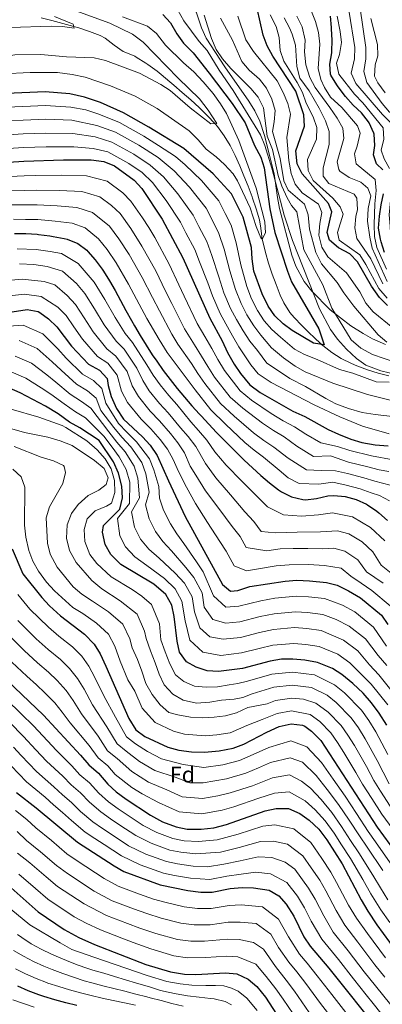
# Model space of a CAD drawing. Units: metres. Extents: x 634074 to 640953, y 766970 to 771733.
# Drawn here: x 638272 to 638432, y 768320 to 768755 of the extents above; entities that cross this region are included whole.
import ezdxf
from ezdxf.enums import TextEntityAlignment as Align

# ---------------------------------------------------------------- set-up
doc = ezdxf.new("R2010")
doc.units = ezdxf.units.M
doc.header["$MEASUREMENT"] = 0
doc.linetypes.add('DGN Style 3', pattern=[54.680556, 39.05754, -15.623016])
for name, color, linetype, lineweight in [('Nivel 11', 7, 'Continuous', 0), ('Nivel 35', 7, 'Continuous', 0), ('Nivel 37', 7, 'Continuous', 0), ('Nivel 4', 7, 'Continuous', 0), ('Nivel 5', 7, 'Continuous', 0), ('Nivel 57', 7, 'Continuous', 0)]:
    doc.layers.add(name, color=color, linetype=linetype, lineweight=lineweight)
doc.styles.add('Style-a4010302_h', font='a4010302_h.shx')
doc.linetypes.add('5Zonar', pattern='A,-7.5,[73,dgnlstyle-md2_5e.shx,S=0.11968,R=180,X=0,Y=0],-7.5', length=15)

msp = doc.modelspace()

# ---------------------------------------------------------------- linework, layer by layer
at = {"layer": 'Nivel 11', "color": 142, "linetype": 'DGN Style 3', "lineweight": 20}
msp.add_polyline3d([(638281.499, 768755.492, 483.837), (638286.333, 768754.282, 484.228), (638291.132, 768752.989, 484.622), (638295.929, 768751.634, 485), (638298.135, 768750.984, 485.154), (638302.879, 768749.444, 485.439), (638307.543, 768747.645, 485.738), (638309.737, 768746.461, 485.953), (638313.701, 768743.412, 486.527), (638317.785, 768740.584, 487.016), (638318.218, 768740.375, 487.044), (638322.854, 768738.495, 487.158), (638323.471, 768738.124, 487.2), (638327.664, 768735.424, 487.585), (638328.594, 768734.787, 487.607), (638332.669, 768731.891, 487.585), (638334.504, 768730.433, 487.76), (638338.301, 768727.207, 488.153), (638339.989, 768725.767, 488.307), (638343.766, 768722.523, 488.645), (638347.499, 768719.238, 488.974), (638351.166, 768715.871, 489.304), (638354.746, 768712.386, 489.643), (638358.22, 768708.743, 490), (638359.353, 768707.441, 490.136), (638362.306, 768703.417, 490.631), (638364.828, 768699.125, 491.194), (638367.049, 768694.65, 491.733), (638369.102, 768690.079, 492.158), (638370.953, 768685.748, 492.447), (638372.819, 768681.129, 492.724), (638374.585, 768676.453, 493.011), (638374.794, 768675.874, 493.048), (638376.406, 768671.144, 493.364), (638377.81, 768666.366, 493.721), (638378.392, 768662.688, 494.211), (638379.004, 768657.777, 495), (638379.247, 768656.718, 495.128), (638380.472, 768651.908, 495.679), (638381.868, 768647.147, 496.171), (638383.428, 768642.425, 496.605), (638385.145, 768637.73, 496.981), (638387.013, 768633.051, 497.3), (638388.522, 768629.666, 497.313), (638391.213, 768625.451, 497.3), (638393.093, 768623.301, 497.506), (638396.51, 768619.703, 498.014), (638400.009, 768616.219, 498.721), (638401.575, 768614.681, 499.108), (638405.18, 768611.34, 500), (638405.767, 768610.835, 500.123), (638409.685, 768607.845, 500.897), (638413.888, 768605.223, 501.629), (638418.35, 768602.948, 502.3), (638420.731, 768601.901, 502.591), (638425.381, 768600.13, 503.046), (638430.12, 768598.664, 503.579), (638434.875, 768597.44, 504.282)], dxfattribs=at)
at = {"layer": 'Nivel 35', "color": 92, "linetype": '5Zonar', "lineweight": 0, "ltscale": 0.5}
msp.add_polyline3d([(638347.373, 768765.633, 509.174), (638352.252, 768751.048, 509.174), (638354.268, 768746.462, 509.174), (638362.595, 768733.869, 509.261), (638373.143, 768718.635, 510.879), (638375.788, 768714.381, 510.879), (638378.049, 768709.921, 510.879), (638380.075, 768703.524, 510.879), (638382.751, 768693.021, 511.435), (638384.366, 768686.615, 511.447), (638385.736, 768676.166, 511.447), (638386.69, 768671.257, 511.447), (638392.057, 768650.683, 511.447), (638393.899, 768645.831, 511.447), (638397.522, 768639.151, 511.447), (638400.867, 768634.794, 511.447), (638409.06, 768626.575, 511.447), (638418.161, 768619.537, 511.447), (638423.466, 768616.15, 511.731), (638427.726, 768613.85, 513.024), (638433.378, 768611.302, 514.839)], dxfattribs=at)
at = {"layer": 'Nivel 4', "color": 30, "linetype": 'Continuous', "lineweight": 30, "flags": 128}
for points, elevation in [([(638434.229, 768628.482), (638430.671, 768632), (638427.222, 768637.129), (638421.103, 768647.778), (638417.59, 768651.336), (638412.659, 768653.955), (638408.751, 768657.37), (638407.695, 768660.783), (638409.727, 768669.902), (638408.2, 768673.539), (638396.595, 768686.579), (638394.37, 768691.055), (638393.79, 768696.784), (638397.635, 768707.609), (638397.323, 768712.601), (638393.781, 768723.072), (638383.756, 768738.588), (638381.165, 768743.077), (638379.438, 768747.773), (638376.826, 768759.52)], 525), ([(638335.193, 768756.867), (638338.639, 768753.238), (638341.357, 768748.34), (638344.343, 768744.33), (638348.617, 768740.049), (638355.634, 768731.082), (638365.807, 768717.639), (638371.517, 768709.073), (638375.67, 768699.145), (638378.388, 768694.03), (638379.938, 768689.277), (638382.331, 768671.224), (638384.633, 768660.678), (638390.13, 768643.625), (638391.871, 768638.938), (638403.918, 768618.223), (638406.269, 768611.17), (638401.657, 768611.894), (638392.29, 768617.493), (638388.228, 768620.514), (638384.6, 768623.954), (638381.663, 768628.261), (638378.939, 768633.62), (638375.307, 768643.675), (638374.553, 768649.195), (638374.286, 768654.188), (638370.59, 768667.501), (638365.544, 768677.781), (638357.382, 768686.628), (638344.503, 768697.774), (638329.068, 768707.248), (638317.849, 768713.578), (638307.788, 768718.061), (638300.711, 768720.459), (638294.158, 768721.887), (638283.309, 768722.817), (638266.273, 768722.016)], 500), ([(638412.562, 768725.067), (638411.989, 768725.864), (638409.327, 768730.076), (638409.102, 768730.58), (638408.841, 768734.998), (638409.73, 768739.924), (638409.778, 768740.603), (638409.812, 768745.598), (638409.605, 768750.601), (638409.571, 768751.133), (638409.071, 768756.105)], 550), ([(638432.28, 768688.435), (638429.378, 768690.997), (638428.076, 768695.045), (638428.752, 768699.132), (638428.417, 768704.117), (638428.296, 768704.594), (638426.229, 768709.141), (638425.927, 768709.61), (638422.837, 768713.54), (638419.076, 768716.838), (638415.727, 768720.805), (638412.562, 768725.067)], 550), ([(638262.389, 768691.541), (638273.913, 768692.16), (638291.425, 768692.773), (638303.646, 768692.78), (638309.248, 768692.018), (638313.906, 768690.196), (638322.561, 768683.899), (638325.89, 768680.165), (638334.927, 768666.577), (638344.012, 768649.636), (638355.857, 768622.94), (638361.321, 768612.962), (638363.751, 768607.772), (638366.644, 768602.708), (638369.454, 768598.576), (638373.528, 768593.611), (638378.117, 768590.228), (638392.468, 768581.887), (638397.767, 768579.502), (638408.067, 768573.901), (638412.603, 768571.798), (638418.161, 768569.618), (638422.945, 768568.172), (638428.881, 768567.066), (638434.516, 768566.623)], 525), ([(638432.995, 768651.906), (638431.504, 768656.67), (638431.196, 768657.801), (638430.282, 768662.722), (638430.758, 768667.939), (638431.541, 768672.89), (638432.497, 768677.819)], 550), ([(638269.822, 768660.269), (638274.819, 768660.278), (638279.817, 768659.985), (638280.397, 768659.93), (638285.352, 768659.267), (638286.84, 768659.033), (638291.752, 768658.115), (638293.091, 768657.817), (638297.709, 768655.909), (638301.694, 768652.885), (638302.16, 768652.409), (638305.42, 768648.618), (638308.403, 768644.605), (638309.025, 768643.698), (638311.684, 768639.464), (638314.161, 768635.119), (638316.568, 768630.737), (638318.954, 768626.344), (638321.371, 768621.967), (638322.722, 768619.592), (638325.252, 768615.28), (638327.86, 768611.018), (638330.567, 768606.813), (638332.505, 768603.946), (638335.415, 768599.867), (638338.434, 768595.88), (638341.55, 768591.974), (638344.749, 768588.133), (638348.018, 768584.347), (638351.344, 768580.601), (638352.053, 768579.814), (638355.444, 768576.131), (638358.893, 768572.518), (638362.39, 768568.953), (638365.926, 768565.415), (638367.555, 768563.798), (638371.137, 768560.311), (638374.774, 768556.914), (638378.488, 768553.603), (638382.304, 768550.375), (638386.244, 768547.227), (638387.475, 768546.282), (638391.962, 768544.084), (638396.99, 768542.918), (638398.059, 768542.857), (638403.001, 768543.468), (638407.947, 768544.515), (638410.609, 768544.725), (638415.586, 768544.261), (638420.396, 768542.899), (638425.054, 768540.84), (638425.43, 768540.621), (638429.544, 768537.779), (638430.489, 768537.026), (638434.274, 768533.761)], 550), ([(638268.759, 768625.754), (638275.321, 768626.8), (638280.208, 768625.886), (638280.934, 768625.514), (638284.774, 768622.622), (638288.42, 768619.198), (638294.904, 768610.599), (638302.402, 768602.695), (638307.334, 768600.019), (638310.712, 768596.321), (638311.075, 768593.284), (638312.386, 768588.463), (638314.844, 768583.098), (638317.888, 768578.428), (638326.189, 768570.535), (638329.593, 768566.875), (638332.746, 768562.436), (638337.686, 768551.149), (638345.094, 768535.523), (638361.515, 768505.525), (638365.066, 768502.51), (638368.262, 768502.748), (638373.639, 768504.541), (638389.151, 768506.978), (638394.352, 768507.345), (638399.818, 768507.095), (638407.3, 768506.368), (638412.142, 768505.127), (638417.144, 768502.647), (638422.333, 768499.564), (638431.62, 768491.948), (638434.449, 768487.825)], 575), ([(638433.911, 768443.457), (638430.666, 768448.689), (638427.258, 768453.278), (638423.5, 768457.473), (638418.995, 768461.838), (638414.126, 768465.702), (638409.965, 768468.476), (638403.408, 768471.099), (638397.87, 768472.048), (638392.594, 768472.524), (638387.594, 768472.575), (638382.491, 768471.66), (638370.361, 768468.376), (638359.695, 768467.133), (638354.699, 768467.33), (638349.836, 768468.98), (638345.646, 768471.281), (638342.577, 768475.584), (638341.463, 768480.455), (638340.218, 768491.418), (638339.114, 768496.297), (638336.517, 768501.076), (638331.24, 768505.569), (638316.645, 768514.266), (638312.247, 768518.694), (638309.837, 768523.073), (638308.623, 768528.578), (638309.03, 768531.554), (638316.305, 768538.749), (638317.463, 768543.651), (638317.186, 768548.825), (638315.677, 768554.557), (638313.425, 768559.576), (638307.078, 768568.994), (638298.638, 768574.591), (638294.05, 768577.061), (638289.089, 768580.688), (638283.492, 768584.187), (638272.316, 768590.007), (638266.62, 768592.472)], 600), ([(638268.769, 768521.14), (638273.484, 768510.218), (638281.811, 768499.758), (638285.228, 768496.109), (638290.141, 768491.714), (638300.697, 768483.485), (638304.913, 768479.204), (638307.51, 768474.927), (638310.126, 768469.45), (638320.226, 768446.332), (638323.35, 768441.389), (638327.307, 768438.44), (638337.41, 768433.75), (638342.225, 768432.412), (638347.803, 768431.583), (638353.627, 768431.485), (638360.081, 768432.102), (638366.226, 768433.329), (638370.936, 768435.01), (638381.102, 768440.372), (638386.467, 768442.806), (638391.799, 768443.959), (638396.744, 768443.438), (638397.812, 768442.971), (638400.766, 768440.76), (638404.803, 768436.707), (638429.66, 768398.453), (638440.951, 768383.178)], 625), ([(638263.319, 768466.042), (638282.554, 768447.788), (638298.963, 768430.186), (638302.539, 768425.95), (638306.801, 768422.309), (638310.971, 768417.386), (638314.657, 768414.008), (638319.039, 768410.791), (638329.748, 768403.672), (638335.044, 768400.75), (638341.024, 768398.54), (638345.94, 768397.582), (638352.097, 768397.556), (638357.765, 768398.167), (638363.334, 768399.533), (638380.343, 768405.6), (638385.226, 768406.685), (638390.673, 768406.601), (638395.615, 768404.387), (638399.704, 768401.513), (638403.951, 768397.53), (638407.475, 768392.864), (638414.21, 768382.172), (638422.644, 768366.376), (638425.617, 768361.422), (638429.637, 768355.356), (638438.01, 768343.881)], 650), ([(638270.713, 768413.753), (638279.342, 768406.994), (638297.546, 768391.847), (638313.72, 768381.311), (638318.064, 768378.836), (638334.054, 768372.992), (638346.176, 768370.426), (638351.893, 768369.724), (638356.893, 768369.792), (638364.897, 768371.377), (638370.243, 768371.831), (638375.241, 768371.724), (638382.021, 768370.667), (638386.369, 768368.199), (638389.625, 768364.383), (638392.961, 768359.136), (638397.326, 768350.075), (638400.215, 768345.993), (638408.364, 768336.266), (638431.155, 768307.621)], 675), ([(638267.003, 768372.806), (638280.22, 768361.11), (638291.694, 768353.341), (638298.235, 768349.692), (638305.138, 768346.632), (638327.638, 768337.878), (638338.55, 768334.548), (638344.714, 768333.632), (638349.713, 768333.484), (638362.862, 768334.106), (638367.84, 768333.656), (638372.809, 768331.392), (638376.581, 768328.104), (638380.424, 768323.373), (638389.897, 768308.915)], 700), ([(638297.264, 768319.815), (638292.409, 768320.99), (638287.58, 768322.287), (638282.781, 768323.742), (638280.511, 768324.509), (638275.839, 768326.291), (638271.252, 768328.266)], 725)]:
    msp.add_lwpolyline(points, dxfattribs=dict(at, elevation=elevation))
at = {"layer": 'Nivel 5', "color": 30, "linetype": 'Continuous', "lineweight": 0, "flags": 128}
for points, elevation in [([(638229.189, 768733.224), (638258.118, 768736.985), (638269.985, 768739.149), (638281.381, 768739.309), (638292.735, 768738.294), (638304.871, 768737.857), (638309.96, 768736.56), (638324.982, 768730.994), (638334.261, 768726.039), (638338.466, 768723.328), (638347.21, 768715.702), (638356.428, 768708.667), (638358.986, 768708.776), (638355.19, 768714.778), (638351.431, 768719.749), (638342.007, 768728.753), (638326.503, 768744.685), (638321.836, 768748.201), (638311.905, 768753.069), (638285.586, 768762.619)], 490), ([(638438.691, 768597.89), (638431.379, 768599.783), (638424.695, 768602.27), (638420.621, 768605.17), (638416.156, 768609.33), (638412.249, 768613.665), (638409.08, 768617.967), (638404.243, 768627.127), (638392.368, 768657.187), (638388.65, 768668.372), (638383.329, 768689.099), (638380.129, 768699.108), (638378.304, 768703.765), (638366.207, 768723.393), (638359.978, 768732.349), (638354.745, 768740.976), (638351.174, 768745.038), (638344.536, 768754.044), (638341.883, 768758.764)], 505), ([(638433.852, 768644.556), (638429.59, 768654.133), (638428.54, 768659.025), (638428.342, 768664.293), (638428.686, 768673.437), (638429.271, 768679.21), (638428.85, 768684.175), (638420.426, 768690.966), (638419.697, 768695.491), (638420.852, 768698.89), (638422.196, 768704.503), (638421.025, 768707.856), (638414.197, 768715.909), (638409.194, 768720.484), (638406.429, 768724.638), (638404.911, 768728.199), (638403.708, 768733.054), (638404.371, 768743.785), (638403.862, 768748.955), (638402.54, 768753.775), (638400.442, 768758.9)], 545), ([(638437.897, 768661.811), (638437.685, 768663.846), (638437.169, 768668.82), (638437.433, 768673.131), (638438.809, 768680.084), (638439.353, 768684.983), (638439.627, 768694.708), (638440.283, 768699.784), (638441.992, 768704.648), (638442.108, 768709.664), (638439.879, 768711.474), (638435.117, 768713.883), (638431.903, 768717.713), (638425.083, 768726.954), (638423.849, 768731.83), (638424.703, 768737.364), (638424.766, 768742.367), (638422.264, 768759.518)], 565), ([(638240.253, 768744.797), (638262.948, 768750.277), (638267.878, 768751.111), (638285.965, 768751.778), (638290.974, 768751.586), (638296.108, 768750.93), (638295.667, 768752.668), (638287.511, 768755.999)], 485), ([(638264.535, 768730.792), (638276.698, 768731.362), (638288.804, 768731.309), (638295.222, 768730.504), (638301.009, 768729.222), (638312.071, 768725.371), (638322.939, 768720.865), (638332.766, 768715.414), (638346.811, 768705.564), (638350.788, 768701.626), (638354.303, 768697.505), (638358.733, 768694.159), (638362.43, 768690.799), (638366.183, 768686.555), (638368.138, 768683.519), (638373.763, 768671.636), (638376.332, 768663.428), (638378.457, 768658.432), (638379.004, 768657.777), (638380.463, 768660.541), (638380.174, 768665.5), (638376.291, 768680.304), (638368.654, 768701.387), (638363.304, 768713.28), (638360.699, 768717.547), (638357.417, 768722.097), (638352.961, 768727.218), (638348.859, 768731.619), (638344.299, 768735.603), (638336.389, 768743.316), (638332.404, 768748.579), (638328.489, 768751.713), (638317.413, 768755.841)], 495), ([(638443.101, 768601.635), (638427.695, 768606.972), (638422.483, 768609.738), (638418.224, 768613.322), (638409.684, 768627.325), (638405.756, 768637.667), (638397.365, 768653.102), (638394.242, 768669.802), (638391.916, 768672.666), (638389.987, 768676.062), (638387.616, 768681.195), (638386.066, 768685.951), (638383.63, 768697.412), (638381.189, 768703.183), (638379.603, 768715.723), (638377.241, 768720.449), (638374.034, 768724.291), (638365.237, 768733.016), (638361.485, 768737.365), (638358.736, 768741.54), (638356.594, 768746.37), (638353.365, 768756.643)], 510), ([(638433.99, 768612.425), (638430.187, 768615.672), (638419.49, 768628.248), (638415.056, 768634.11), (638412.114, 768638.708), (638405.225, 768646.99), (638402.731, 768651.976), (638399.877, 768662.21), (638399.306, 768668.486), (638397.62, 768673.216), (638390.536, 768679.429), (638388.594, 768683.464), (638386.885, 768693.429), (638383.623, 768705.365), (638384.354, 768709.628), (638384.728, 768714.616), (638383.248, 768719.533), (638380.861, 768724.458), (638377.818, 768728.426), (638373.255, 768732.398), (638369.998, 768736.193), (638365.964, 768745.654), (638360.699, 768755.314)], 515), ([(638436.56, 768618.755), (638427.942, 768625.731), (638424.727, 768629.562), (638422.005, 768634.635), (638416.261, 768642.963), (638407.909, 768650.071), (638405.292, 768654.326), (638404.054, 768659.598), (638404.361, 768664.725), (638405.37, 768669.634), (638403.902, 768673.271), (638396.705, 768678.193), (638393.53, 768682.055), (638391.73, 768686.832), (638390.72, 768692.446), (638389.886, 768702.607), (638391.54, 768712.897), (638390.281, 768717.699), (638388.324, 768722.549), (638385.605, 768727.617), (638375.132, 768740.544), (638371.827, 768745.743), (638368.237, 768756.164)], 520), ([(638398.961, 768692.964), (638402.974, 768701.948), (638403.048, 768707.071), (638401.492, 768711.818), (638398.415, 768717.746), (638396.75, 768722.486), (638394.508, 768726.981), (638388.62, 768736.351), (638386.918, 768741.055), (638386.495, 768746.727), (638385.229, 768751.563), (638382.574, 768756.718)], 530), ([(638432.208, 768638.039), (638426.926, 768649.167), (638420.697, 768658.123), (638419.848, 768662.821), (638420.361, 768667.799), (638421.027, 768670.933), (638420.774, 768675.827), (638419.556, 768677.655), (638408.348, 768682.323), (638405.896, 768685.65), (638405.941, 768689.318), (638408.473, 768699.611), (638408.479, 768705.256), (638406.861, 768709.985), (638404.2, 768715.647), (638399.801, 768723.301), (638395.677, 768728.807), (638394.295, 768733.959), (638393.643, 768743.433), (638392.297, 768748.243), (638391.106, 768751.065), (638388.672, 768755.432)], 535), ([(638434.072, 768639.088), (638427.553, 768653.862), (638426.408, 768658.727), (638425.484, 768665.667), (638425.695, 768671.401), (638426.867, 768676.895), (638425.579, 768680.245), (638422.441, 768682.919), (638417.338, 768684.971), (638413.292, 768687.821), (638412.787, 768688.49), (638412.137, 768691.969), (638415.079, 768702.154), (638414.522, 768706.798), (638412.049, 768711.146), (638408.889, 768715.832), (638402.355, 768724.717), (638399.98, 768729.115), (638398.201, 768734.703), (638397.739, 768740.397), (638397.928, 768745.581), (638396.648, 768751.492), (638394.285, 768756.218)], 540), ([(638435.105, 768688.994), (638432.751, 768693.254), (638431.455, 768697.011), (638432.697, 768701.924), (638432.428, 768706.923), (638423.418, 768717.979), (638419.676, 768721.805), (638412.868, 768730.633), (638411.785, 768735.384), (638413.046, 768739.308), (638413.991, 768744.506), (638413.36, 768749.463), (638412.017, 768756.107)], 555), ([(638435.663, 768660.474), (638435.422, 768663.541), (638435.032, 768668.526), (638435.81, 768676.281), (638437.974, 768684.588), (638437.724, 768688.424), (638436.332, 768697.068), (638437.05, 768701.971), (638437.126, 768706.978), (638435.625, 768709.334), (638432.064, 768712.814), (638420.273, 768726.433), (638418.241, 768731.05), (638419.709, 768737.363), (638419.891, 768742.373), (638417.373, 768757.931)], 560), ([(638433.207, 768722.353), (638430.024, 768726.814), (638428.567, 768729.777), (638428.876, 768734.73), (638430.078, 768738.711), (638429.905, 768743.715), (638426.883, 768755.152)], 570), ([(638266.494, 768715.974), (638273.438, 768716.309), (638283.428, 768716.755), (638294.611, 768716.064), (638301.298, 768714.923)], 505), ([(638301.298, 768714.923), (638306.959, 768713.004), (638316.128, 768709.266), (638326.844, 768703.249), (638333.296, 768699.183), (638340.78, 768694.252), (638345.034, 768690.57), (638352.191, 768683.67), (638359.893, 768674.658), (638362.639, 768669.144), (638365.274, 768663.928), (638367.566, 768656.217), (638369.661, 768646.541), (638372.216, 768636.928), (638374.322, 768631.484), (638376.982, 768626.319), (638379.944, 768621.755), (638383.332, 768617.965), (638387.16, 768614.536), (638391.235, 768610.982), (638393.304, 768609.335), (638397.647, 768606.857), (638403.231, 768604.736), (638413.045, 768600.312), (638419.004, 768598.725), (638429.323, 768594.935), (638435.028, 768594.734)], 505), ([(638266.716, 768709.933), (638273.557, 768710.272), (638283.547, 768710.693), (638295.064, 768710.242), (638306.131, 768707.948), (638314.408, 768704.954), (638324.62, 768699.25), (638333.169, 768693.793), (638340.248, 768687.969), (638347, 768680.712), (638354.242, 768671.536), (638356.892, 768666.299), (638359.958, 768660.355), (638362.184, 768653.429), (638364.769, 768643.887), (638367.193, 768635.534), (638369.706, 768629.348), (638372.301, 768624.378), (638375.288, 768619.557), (638378.437, 768615.417), (638383.155, 768609.926), (638388.467, 768605.496), (638393.603, 768601.756), (638397.956, 768599.297), (638410.162, 768594.283), (638425.45, 768589.288), (638436.681, 768586.425)], 510), ([(638266.937, 768703.891), (638273.675, 768704.234), (638283.667, 768704.632), (638295.517, 768704.419), (638305.302, 768702.892), (638312.688, 768700.642), (638322.396, 768695.251), (638329.633, 768690.495), (638335.462, 768685.367), (638341.809, 768677.754), (638348.591, 768668.414), (638351.146, 768663.454), (638354.643, 768656.782), (638356.802, 768650.641), (638359.878, 768641.233), (638362.169, 768634.141), (638365.089, 768627.212), (638367.62, 768622.436), (638370.632, 768617.358), (638373.541, 768612.868), (638376.902, 768608.622), (638381.032, 768603.163), (638385.698, 768600.01), (638391.182, 768596.335), (638398.12, 768592.747), (638407.071, 768587.452), (638411.523, 768585.179), (638417.062, 768583.123), (638423.16, 768581.407), (638428.771, 768580.453), (638440.348, 768579.203)], 515), ([(638267.159, 768697.85), (638273.794, 768698.197), (638283.786, 768698.57), (638295.97, 768698.597), (638304.474, 768697.836), (638310.968, 768696.33), (638320.172, 768691.252), (638326.097, 768687.197), (638330.676, 768682.766), (638336.618, 768674.796), (638342.94, 768665.292), (638345.399, 768660.609), (638349.327, 768653.209), (638351.42, 768647.853), (638354.986, 768638.579), (638357.146, 768632.747), (638360.473, 768625.076), (638362.939, 768620.495), (638365.976, 768615.16), (638368.646, 768610.32), (638374.021, 768602.359), (638377.28, 768598.387), (638382.93, 768594.524), (638401.978, 768584.772), (638413.314, 768579.466), (638423.252, 768575.354), (638434.997, 768571.862)], 520), ([(638434.187, 768631.757), (638430.484, 768635.999), (638424.782, 768646.623), (638422.069, 768650.837), (638412.989, 768657.391), (638412.225, 768660.693), (638414.742, 768668.832), (638413.398, 768672.065), (638410.091, 768675.827), (638401.529, 768683.703), (638399.221, 768688.141), (638398.961, 768692.964)], 530), ([(638267.869, 768685.501), (638274.094, 768685.749), (638279.206, 768685.853), (638290.508, 768686.025), (638301.535, 768685.787), (638310.666, 768683.338), (638317.59, 768678.301), (638321.144, 768674.613), (638326.225, 768667.194), (638329.025, 768662.985), (638331.637, 768658.475), (638338.032, 768646.727), (638342.247, 768637.666), (638344.62, 768632.658), (638350.29, 768620.574), (638353.736, 768614.855), (638356.816, 768609.604), (638359.39, 768604.675), (638362.333, 768599.847), (638369.233, 768590.851), (638374.295, 768586.708), (638382.92, 768580.921), (638388.236, 768577.608), (638393.226, 768575.04), (638398.242, 768571.808), (638404.872, 768567.928), (638412.204, 768566.383), (638417.646, 768564.546), (638427.201, 768562.226), (638436.745, 768560.458)], 530), ([(638268.357, 768679.193), (638274.275, 768679.339), (638279.504, 768679.372), (638289.591, 768679.277), (638299.424, 768678.794), (638307.427, 768676.481), (638312.62, 768672.703), (638316.398, 768669.062), (638321.024, 768662.55), (638325.984, 768654.781), (638332.052, 768643.818), (638336.427, 768634.837), (638339.145, 768629.391), (638344.723, 768618.209), (638349.215, 768611.156), (638352.312, 768606.247), (638355.029, 768601.579)], 535), ([(638268.845, 768672.885), (638274.456, 768672.928), (638279.801, 768672.891), (638288.674, 768672.529), (638297.313, 768671.802), (638304.187, 768669.623), (638311.652, 768663.511), (638315.822, 768657.906), (638320.331, 768651.086), (638326.072, 768640.909), (638330.607, 768632.008), (638333.671, 768626.125), (638339.156, 768615.843), (638341.845, 768611.543), (638347.807, 768602.889), (638350.668, 768598.482), (638353.713, 768594.126), (638360.643, 768585.332), (638366.651, 768579.668), (638375.237, 768572.359), (638379.772, 768569.052), (638384.145, 768566.117), (638390.408, 768561.199), (638398.482, 768555.983), (638405.029, 768555.716), (638411.406, 768555.554), (638416.616, 768554.403), (638423.843, 768552.546), (638428.705, 768551.049), (638438.768, 768548.337)], 540), ([(638269.333, 768666.577), (638274.637, 768666.518), (638280.099, 768666.41), (638287.757, 768665.781), (638295.202, 768664.809), (638300.948, 768662.766), (638306.906, 768657.96), (638310.621, 768653.262), (638314.678, 768647.392), (638320.092, 768638), (638324.787, 768629.179), (638328.196, 768622.858), (638333.589, 768613.478), (638337.175, 768607.744), (638343.303, 768599.532), (638346.307, 768595.386), (638349.403, 768591.265), (638356.348, 768582.573), (638362.829, 768576.148), (638371.396, 768568.078), (638375.54, 768564.774), (638379.604, 768561.655), (638386.491, 768555.895), (638390.411, 768552.448), (638395.287, 768550.011), (638404.016, 768549.654), (638410.1, 768550.56), (638416.101, 768549.332), (638422.164, 768547.706), (638427.067, 768545.835), (638430.756, 768544.685), (638435.211, 768542.429)], 545), ([(638270.921, 768653.575), (638279.381, 768653.304), (638285.513, 768652.403), (638290.514, 768651.43), (638297.914, 768647.03), (638304.904, 768638.798), (638309.575, 768631.114), (638314.155, 768623.199), (638318.658, 768616.212), (638321.764, 768612.285), (638328.146, 768602.421), (638330.998, 768597.74), (638334.008, 768593.559), (638337.859, 768588.828), (638341.312, 768584.831), (638347.561, 768577.226), (638350.973, 768573.464), (638354.674, 768569.137), (638358.186, 768563.973), (638363.062, 768558.143), (638370.03, 768551.105), (638376.998, 768544.068), (638381.399, 768539.744), (638388.401, 768536.139), (638396.277, 768535.681), (638403.863, 768536.148), (638409.947, 768537.053), (638418.816, 768535.319), (638426.819, 768530.646), (638433.107, 768524.723)], 555), ([(638272.021, 768646.881), (638278.366, 768646.678), (638284.187, 768645.774), (638290.999, 768643.751), (638297.161, 768638.219), (638300.783, 768633.898), (638305.039, 768627.137), (638309.342, 768620.049), (638314.594, 768612.833), (638318.156, 768609.218), (638323.787, 768600.896), (638326.345, 768595.421), (638329.217, 768590.944), (638333.772, 768585.366), (638337.531, 768581.257), (638343.069, 768574.638), (638346.416, 768570.707), (638349.693, 768566.316), (638353.991, 768558.804), (638358.57, 768552.488), (638364.996, 768545.016), (638371.423, 768537.546), (638375.324, 768533.206), (638378.511, 768528.773), (638384.71, 768528.239), (638394.495, 768528.505), (638404.722, 768528.703), (638412.271, 768529.103), (638417.147, 768527.771), (638423.15, 768524.266), (638427.866, 768519.824), (638431.524, 768513.956), (638437.361, 768509.302)], 560), ([(638263.58, 768639.252), (638273.121, 768640.187), (638282.86, 768639.144), (638287.644, 768637.672), (638293.032, 768633.02), (638296.662, 768628.998), (638300.502, 768623.159), (638304.529, 768616.899)], 565), ([(638263.672, 768632.388), (638274.221, 768633.493), (638281.534, 768632.515), (638288.903, 768627.821), (638292.541, 768624.098), (638295.966, 768619.182), (638299.716, 768613.749), (638306.466, 768606.074), (638310.941, 768603.085), (638315.07, 768597.846), (638317.039, 768590.782), (638319.635, 768585.713)], 570), ([(638267.372, 768619.38), (638273.58, 768619.934), (638282.282, 768616.099), (638288.955, 768609.463), (638292.621, 768605.316), (638299.739, 768598.293), (638304.677, 768595.427), (638308.297, 768591.975), (638310.146, 768585.421), (638315.726, 768576.541), (638319.334, 768572.73), (638323.636, 768568.343), (638329.332, 768560.86), (638331.237, 768556.049), (638333.409, 768548.669), (638333.667, 768543.615), (638335.542, 768538.305)], 580), ([(638304.529, 768616.899), (638310.53, 768609.453), (638314.549, 768606.152), (638319.429, 768599.371), (638321.692, 768593.101), (638324.426, 768588.328), (638329.685, 768581.905), (638333.75, 768577.683), (638338.577, 768572.05), (638341.859, 768567.95), (638344.712, 768563.496), (638347.32, 768557.685), (638349.797, 768553.634), (638354.078, 768546.833), (638359.962, 768538.928), (638365.847, 768531.023), (638369.248, 768526.668), (638371.899, 768521.827), (638381.02, 768520.34), (638386.947, 768521.271), (638392.714, 768521.329), (638399.114, 768521.399), (638405.581, 768521.258), (638410.614, 768521.525), (638415.479, 768520.223), (638421.233, 768516.361), (638425.063, 768511.013), (638432.351, 768506.056)], 565), ([(638271.84, 768613.068), (638279.79, 768609.576), (638286.48, 768603.721), (638290.339, 768600.034), (638297.076, 768593.892)], 585), ([(638270.1, 768606.203), (638277.299, 768603.053), (638284.006, 768597.979), (638288.056, 768594.751)], 590), ([(638268.36, 768599.337), (638274.807, 768596.53), (638281.531, 768592.237), (638285.774, 768589.469), (638291.751, 768585.089), (638296.706, 768581.652), (638301.052, 768578.937), (638309.24, 768570.88), (638312.806, 768565.974), (638315.977, 768561.767), (638319.09, 768556.132), (638320.698, 768550.631)], 595), ([(638355.029, 768601.579), (638358.023, 768596.986), (638364.938, 768588.092), (638370.473, 768583.188), (638379.079, 768576.64), (638384.004, 768573.33), (638388.685, 768570.578), (638394.325, 768566.504), (638401.677, 768561.956), (638409.083, 768562.23), (638417.131, 768559.475), (638425.522, 768557.386), (638430.622, 768556.065), (638434.884, 768555.334)], 535), ([(638288.056, 768594.751), (638294.414, 768589.49), (638299.363, 768586.244), (638303.467, 768583.283), (638311.402, 768572.767), (638314.982, 768568.226), (638318.53, 768563.959), (638322.504, 768557.708), (638324.211, 768552.437), (638324.857, 768543.709), (638321.348, 768537.584), (638322.689, 768530.689), (638325.385, 768525.425), (638328.984, 768521.014), (638333.547, 768517.112), (638340.622, 768510.533), (638344.749, 768506.082), (638348.074, 768499.988), (638349.144, 768493.463), (638351.572, 768486.354), (638355.928, 768482.392), (638361.843, 768481.283), (638369.521, 768482.124), (638377.877, 768484.297), (638384.059, 768485.628), (638393.297, 768486.452), (638398.649, 768486.066), (638404.964, 768485.206), (638414.912, 768480.911), (638421.123, 768476.2), (638426.401, 768470.064), (638430.488, 768465.599), (638438.079, 768456.027)], 590), ([(638297.076, 768593.892), (638302.02, 768590.835), (638305.882, 768587.629), (638307.938, 768582.27), (638313.564, 768574.654), (638317.158, 768570.478), (638321.083, 768566.151), (638325.918, 768559.284), (638327.724, 768554.243), (638329.133, 768546.189), (638327.508, 768540.6), (638329.116, 768534.497), (638331.955, 768528.791), (638335.154, 768524.388), (638338.996, 768520.325), (638345.314, 768513.015), (638348.865, 768508.586), (638352.554, 768501.833), (638353.494, 768495.497), (638357.298, 768490.018), (638362.917, 768488.359), (638369.101, 768488.999), (638378.114, 768491.304), (638384.359, 768492.525), (638393.648, 768493.416), (638399.038, 768493.076), (638405.743, 768492.26), (638411.649, 768490.027), (638417.385, 768487.128), (638424.622, 768481.449), (638430.104, 768474.177), (638433.983, 768469.662)], 585), ([(638319.635, 768585.713), (638325.598, 768578.443), (638329.969, 768574.109), (638334.085, 768569.462), (638337.302, 768565.193), (638339.731, 768560.675), (638342.08, 768555.31), (638345.602, 768548.465), (638349.586, 768541.178), (638354.928, 768532.839), (638360.272, 768524.501), (638363.173, 768520.13), (638366.707, 768513.676), (638372.104, 768511.454), (638377.329, 768512.44), (638385.232, 768513.682), (638390.932, 768514.153), (638399.466, 768514.247), (638406.44, 768513.813), (638413.81, 768512.675), (638418.027, 768509.109), (638422.604, 768506.086), (638427.342, 768502.81), (638435.506, 768495.982)], 570), ([(638268.37, 768582.8), (638280.538, 768579.252), (638290.881, 768575.538), (638292.498, 768574.774), (638301.637, 768568.785), (638306.253, 768564.918), (638309.707, 768560.912), (638312.355, 768556.483), (638313.853, 768551.333)], 605), ([(638263.552, 768575.63), (638274.193, 768572.584), (638284.536, 768570.502), (638289.98, 768568.863), (638295.26, 768566.755), (638305.051, 768560.139), (638309.31, 768556.615), (638311.136, 768552.577), (638310.205, 768549.59), (638306.996, 768547.083), (638302.329, 768544.663), (638297.925, 768540.735), (638294.869, 768536.789), (638293.022, 768531.755), (638292.794, 768525.911), (638294.089, 768520.491), (638297.031, 768515.17), (638303.965, 768507.186), (638308.297, 768503.487), (638316.445, 768498.27), (638323.875, 768492.327), (638327.134, 768484.821), (638327.786, 768481.633)], 610), ([(638269.607, 768566.283), (638281.493, 768561.67), (638286.936, 768560.09), (638291.368, 768557.887), (638291.701, 768557.507), (638292.336, 768554.842), (638291.15, 768550.046), (638285.243, 768539.687), (638283.771, 768534.906), (638284.336, 768523.665), (638285.598, 768518.835), (638288.678, 768513.042), (638295.713, 768504.509), (638299.509, 768501.253), (638304.124, 768498.097), (638311.195, 768493.342), (638317.554, 768487.952), (638320.593, 768481.523), (638321.661, 768477.559), (638323.974, 768472.366), (638325.881, 768467.166), (638327.734, 768461.732), (638330.448, 768456.897), (638333.97, 768452.426), (638337.877, 768449.07), (638341.799, 768447.925), (638347.346, 768446.986), (638352.532, 768446.681), (638357.822, 768446.96), (638362.816, 768447.524), (638367.678, 768448.9)], 615), ([(638269.127, 768556.38), (638272.772, 768552.969), (638274.288, 768548.451), (638274.267, 768531.635), (638274.811, 768526.369), (638276.178, 768520.436), (638277.955, 768515.762), (638280.429, 768511.412), (638283.882, 768506.515), (638287.476, 768502.603), (638295.595, 768495.3), (638299.95, 768492.708), (638305.946, 768488.413), (638311.233, 768483.578), (638314.051, 768478.225), (638316.393, 768471.651), (638319.818, 768463.345), (638322.872, 768458.359), (638326.148, 768450.861), (638331.812, 768444.548), (638339.895, 768440.796), (638344.719, 768439.395), (638353.841, 768438.654), (638359.004, 768439.147), (638364.919, 768440.089), (638372.225, 768443.3), (638378.953, 768445.972), (638385.671, 768448.576), (638391.958, 768449.672), (638400.242, 768448.072), (638404.411, 768444.975), (638409.294, 768440.021), (638412.154, 768435.749), (638414.983, 768431.348), (638420.36, 768422.565), (638423.3, 768417.362), (638427.347, 768411.134), (638431.8, 768404.217), (638436.581, 768397.558)], 620), ([(638313.853, 768551.333), (638314.073, 768546.1), (638312.594, 768541.415), (638310.35, 768540.09), (638305.388, 768537.897), (638301.846, 768534.39), (638300.485, 768529.769), (638300.822, 768524.48), (638303.031, 768518.704), (638306.091, 768514.735), (638312.471, 768508.876), (638321.694, 768503.199), (638325.974, 768500.296), (638330.196, 768496.701), (638333.676, 768488.119), (638334.339, 768481.031), (638336.189, 768475.714), (638338.272, 768470.459), (638340.753, 768465.619), (638344.477, 768462.724), (638349.175, 768460.547), (638354.247, 768460.123), (638359.249, 768460.28), (638364.526, 768461.256), (638368.239, 768461.853), (638372.509, 768462.775), (638383.286, 768465.889), (638392.435, 768466.811), (638402.075, 768465.566), (638410.863, 768461.155), (638415.349, 768457.622), (638422.767, 768449.963), (638426.038, 768445.454), (638429.179, 768440.429), (638434.343, 768430.452)], 605), ([(638320.698, 768550.631), (638320.581, 768541.229), (638315.189, 768534.569), (638316.263, 768526.881), (638318.816, 768522.059), (638322.814, 768517.64), (638328.098, 768513.899), (638335.931, 768508.051), (638340.633, 768503.579), (638343.594, 768498.142), (638345.021, 768489.443), (638347.074, 768480.969), (638352.882, 768475.686), (638360.769, 768474.208), (638369.941, 768475.25), (638377.641, 768477.29), (638383.76, 768478.731), (638392.945, 768479.488), (638398.259, 768479.057), (638404.186, 768478.152), (638412.438, 768474.693), (638417.624, 768470.951), (638422.698, 768465.951), (638426.994, 768461.536), (638434.372, 768452.358)], 595), ([(638335.542, 768538.305), (638338.524, 768532.157), (638341.324, 768527.762), (638344.445, 768523.538), (638350.005, 768515.497), (638352.981, 768511.089), (638357.504, 768500.511), (638362.992, 768495.474), (638368.681, 768495.873), (638378.35, 768498.311), (638384.658, 768499.422), (638394, 768500.38), (638399.428, 768500.085), (638406.521, 768499.314), (638414.396, 768496.337), (638419.859, 768493.346), (638428.121, 768486.698), (638433.807, 768478.29)], 580), ([(638271.268, 768501.059), (638276.524, 768494.634), (638284.776, 768486.579), (638289.381, 768482.742), (638295.397, 768477.931), (638299.495, 768473.818), (638302.518, 768469.499), (638305.293, 768464.386), (638309.177, 768456.323), (638314.298, 768446.934), (638319.187, 768438.301), (638323.205, 768435.213), (638328.405, 768431.868), (638334.568, 768428.604), (638344.192, 768426), (638353.321, 768424.699), (638361.673, 768425.924), (638369.049, 768427.783), (638376.355, 768430.993), (638381.926, 768433.634), (638391.573, 768436.487), (638398.747, 768433.928)], 630), ([(638271.238, 768489.511), (638279.412, 768481.445), (638284.679, 768476.846), (638290.097, 768472.377), (638294.078, 768468.432), (638297.527, 768464.071), (638300.46, 768459.322), (638304.226, 768452.36), (638310.464, 768442.747), (638315.025, 768435.213), (638319.104, 768431.987), (638324.968, 768427.403), (638331.726, 768423.458), (638340.581, 768420.418), (638347.057, 768417.982), (638353.015, 768417.913), (638363.265, 768419.746), (638371.872, 768422.237), (638377.352, 768424.645), (638382.751, 768426.897), (638391.348, 768429.015), (638396.728, 768427.096), (638402.762, 768421.263), (638407.666, 768415.082), (638412.634, 768408.457), (638417.313, 768401.56), (638421.851, 768394.525), (638425.263, 768389.528), (638432.138, 768379.246)], 635), ([(638265.952, 768484.387), (638274.047, 768476.31), (638279.976, 768470.95), (638284.798, 768466.823), (638288.66, 768463.046), (638292.536, 768458.643), (638295.628, 768454.258), (638299.274, 768448.398), (638306.63, 768438.56), (638310.863, 768432.125), (638315.003, 768428.761), (638321.531, 768422.938), (638328.885, 768418.313), (638336.97, 768414.836), (638343.735, 768411.757), (638352.709, 768411.127), (638359.451, 768412.313), (638364.858, 768413.568), (638374.696, 768416.691), (638383.576, 768420.159), (638391.123, 768421.544), (638396.325, 768418.643), (638400.379, 768415.637), (638405.012, 768410.559), (638409.74, 768404.815), (638414.034, 768398.661), (638417.947, 768392.561), (638421.578, 768387.076), (638427.731, 768377.281), (638431.129, 768371.693), (638434.461, 768366.384)], 640), ([(638327.786, 768481.633), (638329.756, 768476.142), (638331.895, 768470.947), (638333.625, 768465.859), (638335.812, 768461.188), (638339.677, 768457.016), (638344.209, 768454.428), (638349.996, 768453.145), (638355.981, 768453.612), (638361.087, 768454.411), (638366.724, 768454.813), (638370.55, 768455.587), (638374.657, 768457.174), (638384.081, 768460.118), (638392.276, 768461.098), (638400.742, 768460.034), (638407.6, 768456.609), (638411.703, 768453.406), (638418.276, 768446.649), (638421.41, 768442.219), (638424.447, 768437.402), (638429.682, 768427.823), (638435.075, 768417.486)], 610), ([(638435.365, 768356.312), (638431.329, 768361.956), (638426.886, 768369.034), (638423.325, 768375.315), (638417.894, 768384.624), (638414.043, 768390.597), (638410.754, 768395.762), (638406.845, 768401.172), (638402.358, 768406.036), (638397.997, 768410.012), (638390.898, 768414.072), (638384.401, 768413.422), (638377.519, 768411.145), (638366.45, 768407.39), (638361.392, 768405.923), (638352.403, 768404.341), (638342.379, 768405.148), (638333.359, 768409.254), (638326.043, 768413.167), (638321.599, 768415.899), (638314.238, 768421.596), (638310.902, 768425.535), (638306.701, 768429.037), (638302.796, 768434.373), (638294.323, 768444.435), (638290.795, 768449.194), (638287.545, 768453.215), (638283.243, 768457.66), (638279.498, 768461.269), (638275.274, 768465.054), (638268.683, 768471.176)], 645), ([(638266.206, 768454.721), (638272.685, 768448.476), (638278.142, 768443.096), (638284.291, 768436.525), (638288.368, 768432.203), (638295.038, 768425.547), (638298.668, 768421.519), (638302.846, 768417.966), (638306.951, 768413.388), (638311.234, 768409.575), (638315.578, 768406.456), (638326.542, 768399.199), (638332.587, 768396.023), (638339.63, 768393.43), (638344.541, 768392.456), (638350.912, 768392.13), (638359.191, 768392.809), (638368.483, 768395.335), (638379.322, 768398.824), (638384.585, 768399.481), (638392.896, 768397.643), (638400.434, 768391.663), (638405.385, 768384.546), (638409.293, 768378.614), (638411.843, 768374.036), (638417.141, 768364.027), (638420.536, 768358.336), (638425.382, 768351.538), (638433.325, 768340.792)], 655), ([(638367.678, 768448.9), (638372.694, 768451.268), (638381.277, 768452.834), (638384.876, 768454.347), (638392.117, 768455.385), (638397.194, 768454.882), (638402.673, 768453.173), (638408.057, 768449.191), (638413.785, 768443.335), (638416.782, 768438.984), (638419.715, 768434.375), (638425.021, 768425.194), (638428.176, 768418.981), (638431.211, 768414.31), (638435.452, 768407.656)], 615), ([(638267.544, 768444.679), (638273.731, 768438.405), (638279.211, 768432.577), (638283.954, 768427.59), (638291.114, 768420.909), (638294.797, 768417.088), (638298.891, 768413.624), (638302.931, 768409.391), (638307.812, 768405.143), (638312.117, 768402.121), (638316.291, 768399.368), (638323.336, 768394.727), (638330.13, 768391.297), (638338.236, 768388.32), (638343.142, 768387.331), (638349.728, 768386.704), (638360.617, 768387.451), (638368.923, 768389.459), (638378.302, 768392.049), (638383.944, 768392.277), (638390.177, 768390.899), (638396.918, 768385.797), (638400.631, 768380.459), (638404.376, 768375.056), (638407.122, 768370.311), (638411.638, 768361.678), (638415.456, 768355.25), (638421.127, 768347.72), (638428.641, 768337.704), (638433.023, 768332.246)], 660), ([(638269.319, 768433.714), (638272.767, 768430.093), (638279.54, 768422.978), (638287.19, 768416.27), (638290.926, 768412.657), (638294.937, 768409.281), (638298.911, 768405.393), (638304.39, 768400.711), (638308.656, 768397.786), (638312.835, 768395.041), (638320.131, 768390.255), (638327.673, 768386.571), (638336.842, 768383.211), (638341.743, 768382.206), (638348.544, 768381.278), (638354.974, 768380.897), (638362.044, 768382.093), (638369.363, 768383.583), (638377.281, 768385.274), (638383.303, 768385.074), (638389.094, 768383.005), (638393.401, 768379.931), (638399.459, 768371.498), (638402.402, 768366.586), (638406.136, 768359.329), (638410.375, 768352.164), (638416.873, 768343.902), (638423.957, 768334.616), (638428.954, 768328.369), (638435.675, 768320.001)], 665), ([(638398.747, 768433.928), (638405.144, 768426.888), (638410.32, 768419.605), (638415.529, 768412.1), (638420.593, 768404.459), (638425.755, 768396.489), (638428.947, 768391.98), (638436.544, 768381.212)], 630), ([(638268.368, 768425.414), (638275.126, 768418.365), (638283.266, 768411.632), (638287.055, 768408.226), (638290.982, 768404.939), (638294.891, 768401.396), (638300.968, 768396.279), (638305.195, 768393.451), (638309.38, 768390.714), (638316.925, 768385.783), (638325.216, 768381.845), (638335.448, 768378.101), (638340.344, 768377.081), (638347.36, 768375.852), (638355.933, 768375.344), (638363.47, 768376.735), (638369.803, 768377.707), (638376.261, 768378.499), (638382.662, 768377.87), (638389.885, 768374.065), (638394.542, 768367.94), (638397.681, 768362.861), (638400.633, 768356.98), (638405.295, 768349.078), (638412.618, 768340.084), (638419.273, 768331.528), (638424.884, 768324.492), (638428.005, 768320.585), (638431.358, 768316.395)], 670), ([(638270.236, 768405.84), (638275.177, 768401.776), (638279.145, 768398.193), (638286.098, 768392.48), (638292.935, 768386.713), (638297.432, 768383.515), (638309.314, 768375.717), (638315.478, 768372.395), (638320.167, 768370.659), (638324.856, 768368.923), (638331.066, 768366.632), (638336.683, 768365.14), (638344.65, 768363.25), (638350.457, 768362.505), (638356.455, 768362.577), (638364.49, 768363.922), (638369.762, 768364.196), (638379.184, 768363.264), (638386.261, 768357.784), (638390.666, 768349.983), (638395.488, 768342.415), (638398.824, 768338.402), (638403.324, 768332.85), (638409.651, 768324.535), (638415.823, 768316.668)], 680), ([(638271.013, 768396.559), (638275.106, 768392.592), (638281.324, 768387.561), (638288.324, 768381.579), (638293.129, 768377.914), (638304.909, 768370.123), (638312.893, 768365.954), (638322.256, 768362.444), (638328.079, 768360.272), (638334.422, 768358.324), (638343.125, 768356.074), (638349.021, 768355.287), (638356.018, 768355.363), (638364.083, 768356.468), (638369.281, 768356.561), (638376.348, 768355.862), (638382.898, 768351.186), (638386.202, 768345.335), (638390.761, 768338.837), (638394.224, 768334.645), (638398.284, 768329.435), (638404.712, 768320.63), (638410.83, 768312.721)], 685), ([(638271.066, 768386.99), (638276.55, 768382.643), (638283.713, 768376.445), (638288.826, 768372.312), (638300.504, 768364.529), (638310.308, 768359.513), (638319.656, 768355.964), (638325.091, 768353.912), (638332.16, 768351.509), (638341.6, 768348.899), (638347.585, 768348.068), (638353.581, 768348.121), (638363.676, 768349.014), (638368.801, 768348.926), (638375.251, 768347.473), (638379.535, 768344.588), (638384.879, 768336.892), (638389.624, 768330.887), (638393.244, 768326.02), (638399.774, 768316.725)], 690), ([(638271.776, 768377.724), (638279.102, 768371.311), (638284.523, 768366.711), (638296.099, 768358.935), (638301.332, 768356.015), (638307.723, 768353.072), (638317.056, 768349.485), (638322.104, 768347.552), (638329.899, 768344.693), (638340.075, 768341.723), (638346.149, 768340.85), (638354.144, 768340.92), (638363.269, 768341.56), (638368.32, 768341.291), (638376.172, 768337.99), (638380.73, 768332.498), (638385.024, 768327.13), (638388.204, 768322.605), (638394.835, 768312.82)], 695), ([(638337.01, 768330.306), (638328.281, 768332.97), (638304.749, 768341.005), (638295.144, 768344.502), (638289.911, 768347.421), (638276.619, 768355.406), (638263.087, 768366.417)], 705), ([(638365.473, 768319.991), (638362.647, 768321.466), (638357.805, 768322.672), (638356.171, 768322.889), (638351.195, 768323.408), (638346.012, 768324.084), (638341.088, 768324.951), (638340.372, 768325.078), (638335.471, 768326.065), (638333.698, 768326.582), (638328.924, 768328.063), (638328.321, 768328.244), (638323.531, 768329.675), (638318.738, 768331.097), (638313.944, 768332.517), (638309.151, 768333.942), (638304.361, 768335.378), (638302.12, 768336.082), (638297.407, 768337.735), (638292.75, 768339.557), (638288.128, 768341.501), (638286.11, 768342.385), (638281.57, 768344.531), (638277.18, 768346.938), (638273.018, 768349.702), (638271.189, 768351.055)], 710), ([(638344.13, 768319.418), (638339.24, 768320.619), (638334.403, 768321.885), (638329.567, 768323.155), (638328.182, 768323.515), (638323.342, 768324.769), (638318.5, 768326.014), (638313.657, 768327.256), (638308.814, 768328.5), (638303.973, 768329.752), (638300.537, 768330.7), (638295.769, 768332.187), (638291.043, 768333.825), (638286.346, 768335.581), (638282.715, 768337.053), (638278.165, 768339.133), (638273.73, 768341.444), (638269.417, 768343.998)], 715), ([(638270.238, 768335.923), (638274.721, 768333.708), (638279.288, 768331.682), (638283.957, 768329.874), (638284.563, 768329.661), (638289.319, 768328.074), (638294.103, 768326.621), (638298.918, 768325.292), (638303.585, 768324.125), (638308.462, 768323.015), (638313.354, 768321.974), (638318.249, 768320.955), (638323.138, 768319.909)], 720), ([(638376.806, 768317.551), (638372.294, 768322.998), (638368.491, 768326.046), (638365.46, 768327.464), (638362.032, 768328.398), (638358.405, 768328.613), (638354.139, 768328.577), (638347.977, 768328.765), (638342.901, 768329.291), (638337.01, 768330.306)], 705), ([(638269.012, 768322.311), (638273.709, 768320.594), (638278.439, 768318.976)], 730)]:
    msp.add_lwpolyline(points, dxfattribs=dict(at, elevation=elevation))
at = {"layer": 'Nivel 57', "color": 92, "linetype": 'DGN Style 3', "lineweight": 0}
msp.add_polyline3d([(638433.378, 768611.302, 514.839), (638427.726, 768613.85, 513.024), (638423.466, 768616.15, 511.731), (638418.161, 768619.537, 511.447), (638409.06, 768626.575, 511.447), (638400.867, 768634.794, 511.447), (638397.522, 768639.151, 511.447), (638393.899, 768645.831, 511.447), (638392.057, 768650.683, 511.447), (638386.69, 768671.257, 511.447), (638385.736, 768676.166, 511.447), (638384.366, 768686.615, 511.447), (638382.751, 768693.021, 511.435), (638380.075, 768703.524, 510.879), (638378.049, 768709.921, 510.879), (638375.788, 768714.381, 510.879), (638373.143, 768718.635, 510.879), (638362.595, 768733.869, 509.261), (638354.268, 768746.462, 509.174), (638352.252, 768751.048, 509.174), (638347.373, 768765.633, 509.174)], dxfattribs=at)

# ---------------------------------------------------------------- texts
at = {"layer": 'Nivel 37', "color": 92, "linetype": 'Continuous', "lineweight": 0, "style": 'Style-a4010302_h'}
msp.add_text('Fd', height=7, dxfattribs=at).set_placement((638343.845, 768421.664, 633.152), align=Align.MIDDLE_CENTER)

doc.saveas('drawing.dxf')
